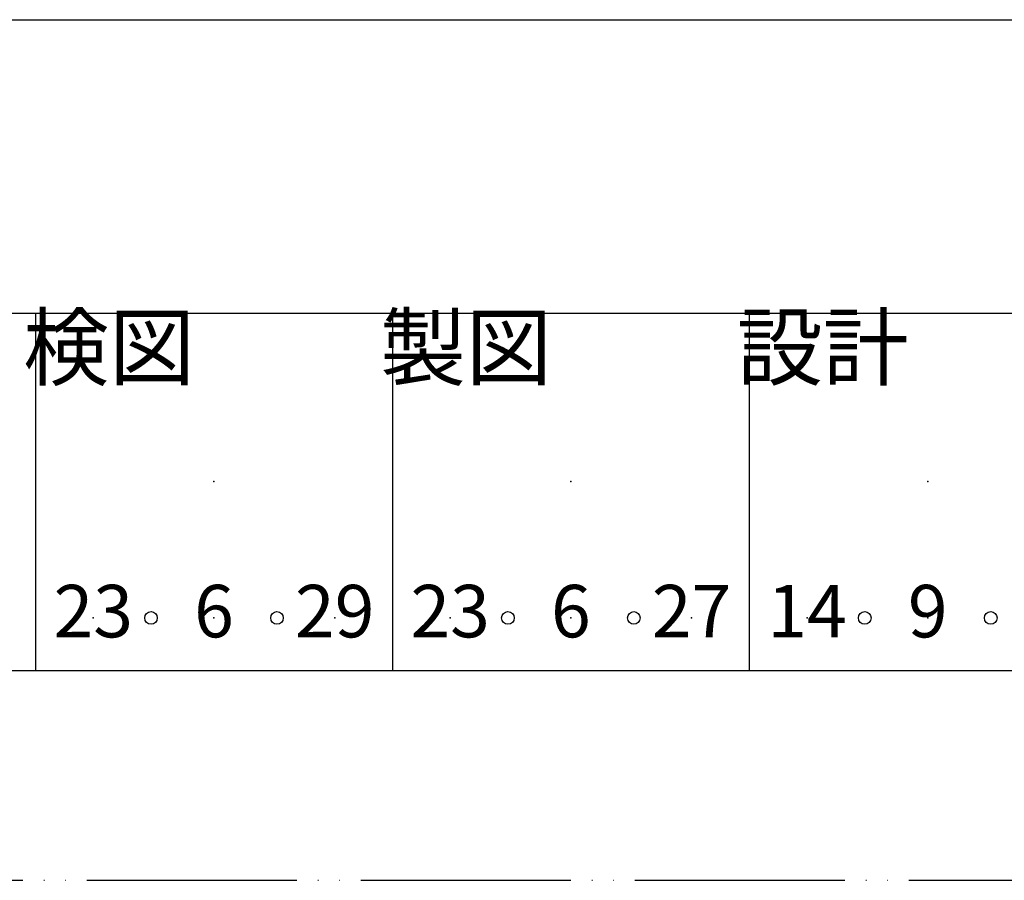
# Model space of a CAD drawing. Units: millimetres. Extents: x 0 to 840, y 0 to 1188.
# Drawn here: x 457 to 645, y 0 to 164 of the extents above; entities that cross this region are included whole.
import ezdxf

# ---------------------------------------------------------------- set-up
doc = ezdxf.new("R2010")
doc.units = ezdxf.units.MM
doc.linetypes.add('PHANTOM', pattern=[13, 10, -1, 0, -1, 0, -1])
doc.layers.add('1', color=7, linetype='Continuous')
doc.styles.add('CONVERTER_11', font='MS Mincho.ttf', dxfattribs={"width": 0.89})
doc.styles.add('CONVERTER_12', font='txt.shx', dxfattribs={"width": 0.9})

# ---------------------------------------------------------------- blocks, each defined once
blk = doc.blocks.new('開示A4')
at = {"layer": '1', "color": 7, "linetype": 'Continuous'}
for p, q in [((25, 41), (200, 41)), ((200, 27), (25, 27)), ((105, 10), (200, 10))]:
    blk.add_line(p, q, dxfattribs=at)
at = {"layer": '1', "color": 2, "linetype": 'Continuous'}
for p, q in [((115, 27), (115, 10)), ((132, 27), (132, 10)), ((149, 27), (149, 10))]:
    blk.add_line(p, q, dxfattribs=at)
at = {"layer": '1', "color": 4, "linetype": 'PHANTOM'}
blk.add_line((0, 0), (210, 0), dxfattribs=at)
at = {"layer": '1', "color": 7, "linetype": 'Continuous'}
for centre in [(120.5, 12.5), (126.5, 12.5), (137.5, 12.5), (143.5, 12.5), (154.5, 12.5), (160.5, 12.5)]:
    blk.add_circle(centre, 0.3, dxfattribs=at)
at = {"layer": '1', "color": 4}
for p in [(123.5, 19), (140.5, 19), (157.5, 19), (117.75, 12.5), (123.5, 12.5), (129.25, 12.5), (134.75, 12.5), (140.5, 12.5), (146.25, 12.5), (151.75, 12.5), (157.5, 12.5)]:
    blk.add_point(p, dxfattribs=at)
at = {"layer": '1', "color": 2, "char_height": 3, "attachment_point": 5, "line_spacing_factor": 0.590909, "style": 'CONVERTER_11'}
for s, insert in [('検図', (118.5, 25)), ('製図', (135.5, 25)), ('設計', (152.5, 25))]:
    blk.add_mtext(s, dxfattribs=dict(at, insert=insert))

msp = doc.modelspace()

# ---------------------------------------------------------------- block references
at = {"layer": '1', "xscale": 4, "yscale": 4, "zscale": 4}
msp.add_blockref('開示A4', (0, 0), dxfattribs=at)

# ---------------------------------------------------------------- texts
at = {"layer": '1', "color": 7, "char_height": 10, "attachment_point": 5, "line_spacing_factor": 0.720288, "style": 'CONVERTER_12'}
for s, insert in [('23', (471, 50)), ('6', (494, 50)), ('29', (517, 50)), ('23', (539, 50)), ('6', (562, 50)), ('27', (585, 50)), ('14', (607, 50)), ('9', (630, 50))]:
    msp.add_mtext(s, dxfattribs=dict(at, insert=insert))

doc.saveas('drawing.dxf')
